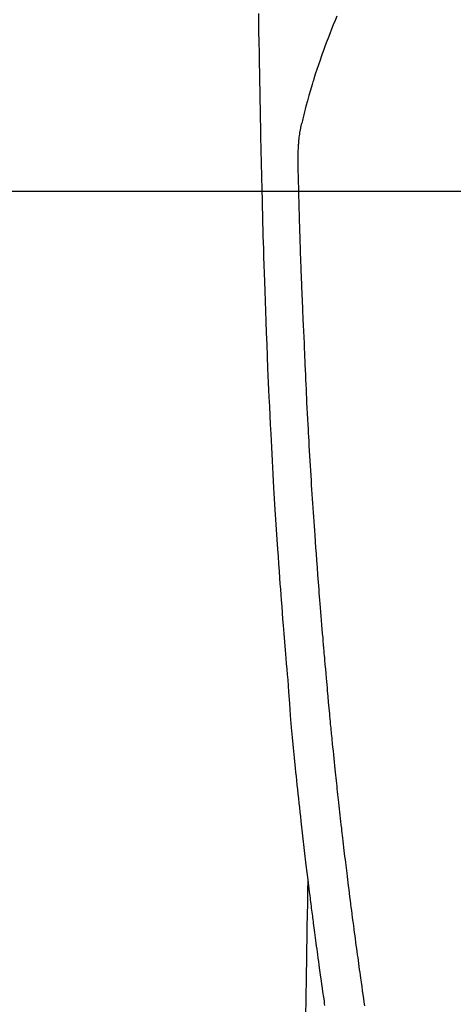
# Model space of a CAD drawing. Extents: x 0 to 26473, y -25 to 8845.
# Drawn here: x 1613 to 1636, y 7117 to 7169 of the extents above; entities that cross this region are included whole.
import ezdxf

# ---------------------------------------------------------------- set-up
doc = ezdxf.new("R2010")
doc.units = 0
doc.header["$LTSCALE"] = 50
doc.header["$MEASUREMENT"] = 0
doc.layers.get('0').update_dxf_attribs({"linetype": 'CONTINUOUS'})
doc.layers.get('DEFPOINTS').update_dxf_attribs({"color": 146, "linetype": 'CONTINUOUS'})
doc.layers.add('150-機器', color=8, linetype='CONTINUOUS')
doc.styles.add('KH001', font='txt')
doc.dimstyles.new('KH1xx015', dxfattribs={"dimscale": 10, "dimtxt": 3.8, "dimasz": 0.8, "dimexe": 0.3, "dimexo": 1.2, "dimgap": 0.5, "dimtad": 3, "dimdec": 1, "dimdsep": 46, "dimlunit": 6, "dimtxsty": 'KH001', "dimblk": 'DOT', "dimcen": 1, "dimdle": 1, "dimclrd": 256, "dimclre": 256, "dimclrt": 256, "dimadec": 0, "dimazin": 0, "dimtfac": 1, "dimtdec": 1, "dimtix": 1, "dimtmove": 2, "dimatfit": 3, "dimldrblk": 'CLOSEDBLANK', "dimfxl": 1, "dimtolj": 1, "dimtzin": 0, "dimlwd": -1, "dimlwe": -1, "dimarcsym": 0})

# ---------------------------------------------------------------- blocks, each defined once
blk = doc.blocks.new('_Dot')
at = {"color": 0, "linetype": 'ByBlock', "lineweight": -2}
blk.add_line((-0.5, 0), (-1, 0), dxfattribs=at)
at = {"color": 0, "linetype": 'ByBlock', "const_width": 0.5}
blk.add_lwpolyline([(-0.25, 0, 1), (0.25, 0, 1)], format="xyb", close=True, dxfattribs=at)
blk = doc.blocks.new('*D235')
at = {"layer": 'DEFPOINTS', "transparency": 16777216}
for p, q in [((1499.774, 7045.387), (1499.774, 7163.084)), ((1649.782, 7120.161), (1649.782, 7163.084)), ((1641.782, 7160.084), (1507.774, 7160.084))]:
    blk.add_line(p, q, dxfattribs=at)
at = {"layer": 'DEFPOINTS', "color": 0, "transparency": 16777216}
for p in [(1499.774, 7160.084), (1649.782, 7108.161), (1499.774, 7033.387)]:
    blk.add_point(p, dxfattribs=at)
at = {"layer": 'DEFPOINTS', "transparency": 16777216, "xscale": 8, "yscale": 8, "zscale": 8, "rotation": 180}
blk.add_blockref('_Dot', (1499.774, 7160.084), dxfattribs=at)
at = {"layer": 'DEFPOINTS', "transparency": 16777216, "xscale": 8, "yscale": 8, "zscale": 8}
blk.add_blockref('_Dot', (1649.782, 7160.084), dxfattribs=at)
at = {"layer": 'DEFPOINTS', "transparency": 16777216, "insert": (1574.778, 7184.084), "char_height": 38, "attachment_point": 5, "style": 'KH001'}
blk.add_mtext('\\A1;150', dxfattribs=at)
blk = doc.blocks.new('_ClosedBlank')
at = {"color": 0, "linetype": 'ByBlock', "lineweight": -2}
for p, q in [((-1, 0.1667), (0, 0)), ((-1, 0.1667), (-1, -0.1667)), ((0, 0), (-1, -0.1667))]:
    blk.add_line(p, q, dxfattribs=at)
blk = doc.blocks.new('F402_H')
at = {"layer": '150-機器', "color": 13, "linetype": 'Continuous'}
for points in [[(-23.958, -28.834), (-23.952, -29.195), (-23.943, -29.768), (-23.933, -30.341), (-23.924, -30.914), (-23.914, -31.486), (-23.905, -31.966), (-23.897, -32.445), (-23.888, -32.925), (-23.879, -33.404), (-23.87, -33.886), (-23.861, -34.367), (-23.851, -34.849), (-23.841, -35.33), (-23.824, -36.034), (-23.806, -36.737), (-23.789, -37.44), (-23.773, -38.144), (-23.77, -38.329), (-23.766, -38.515), (-23.763, -38.7), (-23.759, -38.886), (-23.754, -39.143), (-23.748, -39.401), (-23.741, -39.659), (-23.734, -39.916), (-23.725, -40.253), (-23.715, -40.59), (-23.705, -40.927), (-23.694, -41.265), (-23.681, -41.696), (-23.667, -42.127), (-23.652, -42.559), (-23.638, -42.99), (-23.619, -43.513), (-23.601, -44.037), (-23.582, -44.56), (-23.563, -45.083), (-23.54, -45.706), (-23.517, -46.328), (-23.493, -46.95), (-23.468, -47.572), (-23.452, -47.957), (-23.435, -48.342), (-23.418, -48.728), (-23.4, -49.113), (-23.378, -49.594), (-23.355, -50.076), (-23.332, -50.557), (-23.308, -51.039), (-23.271, -51.752), (-23.232, -52.465), (-23.193, -53.178), (-23.152, -53.891), (-23.135, -54.182), (-23.117, -54.474), (-23.1, -54.765), (-23.082, -55.056), (-23.05, -55.579), (-23.016, -56.101), (-22.982, -56.624), (-22.947, -57.146), (-22.921, -57.53), (-22.895, -57.913), (-22.867, -58.297), (-22.84, -58.68), (-22.819, -58.969), (-22.797, -59.258), (-22.776, -59.547), (-22.754, -59.835), (-22.728, -60.17), (-22.703, -60.505), (-22.677, -60.839), (-22.65, -61.174), (-22.616, -61.606), (-22.581, -62.039), (-22.545, -62.472), (-22.509, -62.904), (-22.484, -63.19), (-22.458, -63.476), (-22.434, -63.761), (-22.41, -64.047), (-22.363, -64.676), (-22.32, -65.304), (-22.277, -65.933), (-22.228, -66.561), (-22.18, -67.099), (-22.127, -67.636), (-22.071, -68.172), (-22.015, -68.709), (-21.992, -68.931), (-21.969, -69.153), (-21.946, -69.376), (-21.922, -69.598), (-21.897, -69.838), (-21.871, -70.078), (-21.846, -70.318), (-21.82, -70.557), (-21.794, -70.796), (-21.768, -71.035), (-21.741, -71.274), (-21.715, -71.513), (-21.627, -72.288), (-21.537, -73.062), (-21.445, -73.836), (-21.352, -74.61), (-21.332, -74.772), (-21.312, -74.934), (-21.292, -75.096), (-21.272, -75.257), (-21.259, -75.363), (-21.246, -75.468), (-21.232, -75.573), (-21.219, -75.678), (-21.205, -75.788), (-21.191, -75.897), (-21.177, -76.007), (-21.163, -76.116), (-21.15, -76.222), (-21.136, -76.327), (-21.123, -76.432), (-21.109, -76.538), (-21.097, -76.631), (-21.085, -76.723), (-21.073, -76.816), (-21.06, -76.909), (-21.044, -77.031), (-21.029, -77.154), (-21.013, -77.276), (-20.997, -77.399), (-20.978, -77.542), (-20.958, -77.686), (-20.939, -77.83), (-20.92, -77.973), (-20.899, -78.125), (-20.879, -78.278), (-20.859, -78.43), (-20.838, -78.583), (-20.814, -78.756), (-20.79, -78.93), (-20.766, -79.103), (-20.742, -79.277), (-20.725, -79.4), (-20.708, -79.523), (-20.691, -79.645), (-20.674, -79.768), (-20.646, -79.959), (-20.619, -80.15), (-20.592, -80.341), (-20.565, -80.531), (-20.551, -80.628), (-20.537, -80.724), (-20.524, -80.82), (-20.51, -80.916), (-20.493, -81.033), (-20.476, -81.149), (-20.459, -81.266)], [(-19.818, -28.975), (-19.911, -29.202), (-20.003, -29.429), (-20.093, -29.657), (-20.188, -29.897), (-20.282, -30.137), (-20.374, -30.377), (-20.465, -30.618), (-20.526, -30.785), (-20.587, -30.953), (-20.646, -31.121), (-20.704, -31.289), (-20.789, -31.538), (-20.872, -31.788), (-20.952, -32.039), (-21.031, -32.29), (-21.053, -32.365), (-21.076, -32.439), (-21.098, -32.513), (-21.12, -32.588), (-21.204, -32.873), (-21.286, -33.158), (-21.366, -33.444), (-21.444, -33.731), (-21.484, -33.879), (-21.524, -34.029), (-21.562, -34.178), (-21.598, -34.328), (-21.616, -34.404), (-21.633, -34.479), (-21.65, -34.555), (-21.667, -34.631)], [(-18.339, -81.271), (-18.367, -81.079), (-18.395, -80.886), (-18.422, -80.694), (-18.454, -80.474), (-18.486, -80.253), (-18.517, -80.033), (-18.548, -79.812), (-18.569, -79.659), (-18.591, -79.507), (-18.612, -79.354), (-18.633, -79.201), (-18.655, -79.044), (-18.676, -78.888), (-18.698, -78.731), (-18.72, -78.575), (-18.743, -78.407), (-18.765, -78.24), (-18.788, -78.073), (-18.81, -77.905), (-18.833, -77.738), (-18.855, -77.571), (-18.877, -77.403), (-18.899, -77.236), (-18.926, -77.032), (-18.953, -76.828), (-18.98, -76.623), (-19.007, -76.419), (-19.03, -76.241), (-19.053, -76.063), (-19.075, -75.885), (-19.098, -75.707), (-19.122, -75.515), (-19.147, -75.322), (-19.171, -75.13), (-19.195, -74.937), (-19.216, -74.771), (-19.237, -74.604), (-19.257, -74.438), (-19.277, -74.271), (-19.295, -74.127), (-19.312, -73.983), (-19.33, -73.839), (-19.347, -73.695), (-19.366, -73.54), (-19.385, -73.385), (-19.403, -73.23), (-19.422, -73.075), (-19.442, -72.906), (-19.462, -72.736), (-19.482, -72.567), (-19.502, -72.397), (-19.516, -72.268), (-19.531, -72.139), (-19.546, -72.01), (-19.56, -71.881), (-19.58, -71.712), (-19.599, -71.543), (-19.618, -71.374), (-19.637, -71.205), (-19.656, -71.036), (-19.675, -70.867), (-19.693, -70.698), (-19.712, -70.529), (-19.728, -70.386), (-19.744, -70.243), (-19.759, -70.1), (-19.775, -69.957), (-19.79, -69.815), (-19.805, -69.672), (-19.821, -69.529), (-19.836, -69.386), (-19.852, -69.232), (-19.868, -69.078), (-19.884, -68.924), (-19.901, -68.771), (-19.92, -68.581), (-19.94, -68.391), (-19.96, -68.201), (-19.979, -68.011), (-20, -67.808), (-20.02, -67.606), (-20.041, -67.404), (-20.061, -67.202), (-20.071, -67.104), (-20.081, -67.007), (-20.09, -66.909), (-20.1, -66.812), (-20.111, -66.705), (-20.121, -66.598), (-20.132, -66.491), (-20.142, -66.384), (-20.155, -66.248), (-20.168, -66.111), (-20.18, -65.975), (-20.193, -65.838), (-20.22, -65.537), (-20.248, -65.236), (-20.275, -64.935), (-20.302, -64.634), (-20.317, -64.466), (-20.332, -64.299), (-20.347, -64.132), (-20.361, -63.965), (-20.383, -63.721), (-20.404, -63.476), (-20.426, -63.231), (-20.447, -62.987), (-20.457, -62.876), (-20.467, -62.764), (-20.476, -62.653), (-20.486, -62.542), (-20.501, -62.365), (-20.516, -62.187), (-20.531, -62.009), (-20.546, -61.832), (-20.565, -61.599), (-20.585, -61.366), (-20.604, -61.133), (-20.624, -60.9), (-20.642, -60.679), (-20.66, -60.458), (-20.678, -60.237), (-20.695, -60.016), (-20.711, -59.828), (-20.726, -59.64), (-20.74, -59.453), (-20.755, -59.265), (-20.785, -58.879), (-20.814, -58.493), (-20.843, -58.108), (-20.872, -57.722), (-20.896, -57.392), (-20.92, -57.063), (-20.944, -56.733), (-20.968, -56.403), (-20.985, -56.162), (-21.002, -55.921), (-21.018, -55.679), (-21.035, -55.438), (-21.051, -55.197), (-21.067, -54.957), (-21.083, -54.716), (-21.098, -54.475), (-21.114, -54.235), (-21.13, -53.995), (-21.145, -53.754), (-21.16, -53.514), (-21.177, -53.253), (-21.193, -52.991), (-21.208, -52.73), (-21.224, -52.469), (-21.239, -52.208), (-21.254, -51.947), (-21.269, -51.686), (-21.284, -51.426), (-21.296, -51.209), (-21.308, -50.992), (-21.32, -50.775), (-21.332, -50.558), (-21.347, -50.266), (-21.362, -49.974), (-21.377, -49.682), (-21.392, -49.39), (-21.403, -49.153), (-21.415, -48.915), (-21.426, -48.678), (-21.437, -48.44), (-21.449, -48.182), (-21.46, -47.924), (-21.471, -47.666), (-21.482, -47.407), (-21.491, -47.193), (-21.501, -46.978), (-21.51, -46.763), (-21.518, -46.549), (-21.521, -46.473), (-21.524, -46.398), (-21.527, -46.323), (-21.53, -46.248), (-21.544, -45.935), (-21.56, -45.622), (-21.576, -45.309), (-21.591, -44.996), (-21.599, -44.825), (-21.605, -44.654), (-21.612, -44.483), (-21.619, -44.312), (-21.627, -44.12), (-21.634, -43.928), (-21.642, -43.736), (-21.65, -43.543), (-21.657, -43.378), (-21.663, -43.213), (-21.67, -43.048), (-21.677, -42.882), (-21.682, -42.761), (-21.686, -42.639), (-21.691, -42.518), (-21.696, -42.397), (-21.704, -42.184), (-21.712, -41.972), (-21.719, -41.76), (-21.727, -41.548), (-21.732, -41.401), (-21.737, -41.254), (-21.742, -41.107), (-21.747, -40.96), (-21.752, -40.771), (-21.758, -40.581), (-21.763, -40.391), (-21.769, -40.201), (-21.774, -40.034), (-21.779, -39.866), (-21.784, -39.698), (-21.789, -39.53), (-21.791, -39.435), (-21.794, -39.341), (-21.797, -39.246), (-21.8, -39.151), (-21.803, -39.005), (-21.807, -38.858), (-21.811, -38.712), (-21.814, -38.566), (-21.817, -38.471), (-21.819, -38.376), (-21.822, -38.281), (-21.824, -38.187), (-21.83, -37.984), (-21.835, -37.782), (-21.84, -37.579), (-21.845, -37.377), (-21.85, -37.196), (-21.853, -37.015), (-21.856, -36.835), (-21.857, -36.654), (-21.857, -36.474), (-21.855, -36.294), (-21.85, -36.114), (-21.842, -35.934), (-21.839, -35.874), (-21.836, -35.814), (-21.832, -35.755), (-21.827, -35.695), (-21.821, -35.614), (-21.814, -35.534), (-21.806, -35.453), (-21.797, -35.372), (-21.786, -35.287), (-21.774, -35.201), (-21.761, -35.116), (-21.748, -35.031), (-21.74, -34.989), (-21.733, -34.946), (-21.725, -34.904), (-21.717, -34.862), (-21.709, -34.825), (-21.702, -34.788), (-21.694, -34.751), (-21.686, -34.715), (-21.681, -34.694), (-21.676, -34.673), (-21.671, -34.652), (-21.666, -34.631)], [(-21.352, -74.61), (-21.362, -75.228), (-21.372, -75.846), (-21.382, -76.463), (-21.392, -77.081), (-21.402, -77.697), (-21.412, -78.314), (-21.423, -78.931), (-21.433, -79.548), (-21.441, -80.068), (-21.45, -80.588), (-21.458, -81.108), (-21.467, -81.628)]]:
    blk.add_lwpolyline(points, dxfattribs=at)

msp = doc.modelspace()

# ---------------------------------------------------------------- block references
at = {"layer": '150-機器'}
msp.add_blockref('F402_H', (1649.582, 7198.324), dxfattribs=at)

# ---------------------------------------------------------------- dimensions: what is measured, and where the dimension line sits
at = {"layer": 'DEFPOINTS'}
dim = msp.add_linear_dim(base=(1499.774, 7160.084), p1=(1649.782, 7108.161), p2=(1499.774, 7033.387), dimstyle='KH1xx015', dxfattribs=at)
dim.commit()
dim.dimension.update_dxf_attribs({"geometry": '*D235', "text_midpoint": (1574.778, 7184.084)})

doc.saveas('drawing.dxf')
